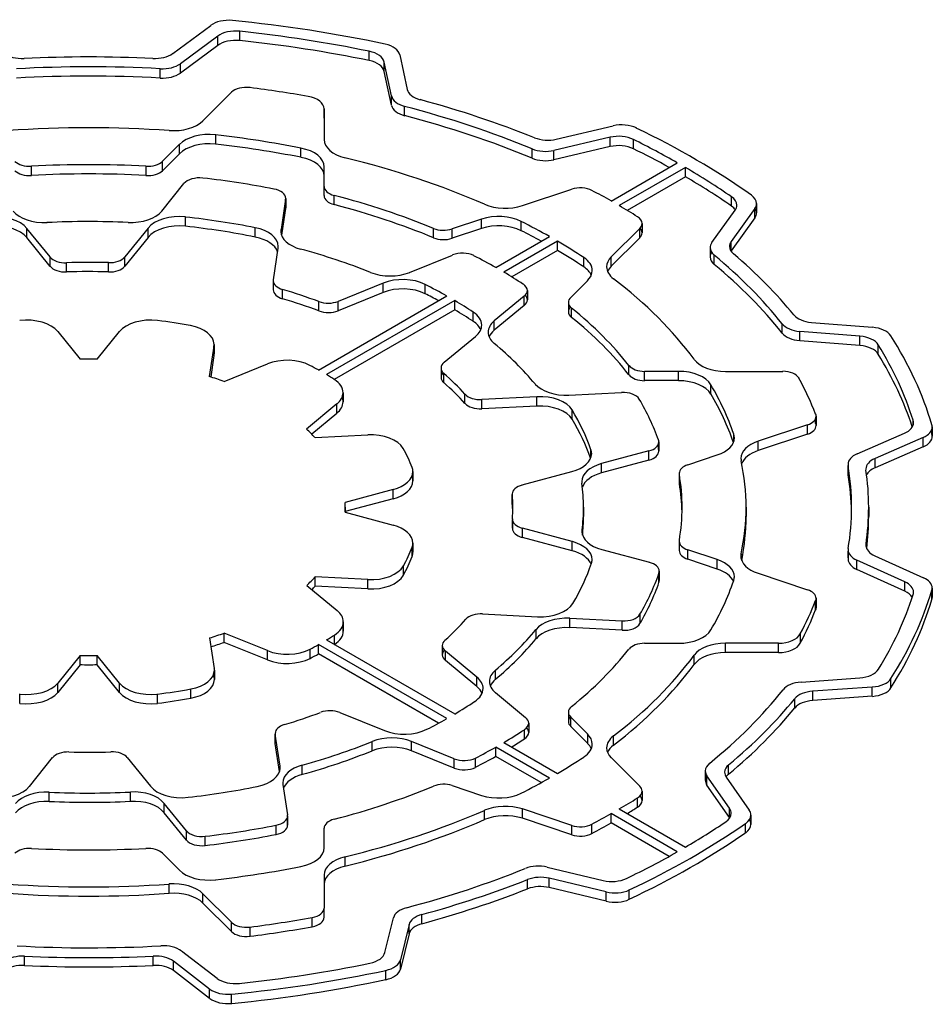
# Model space of a CAD drawing. Extents: x -2577 to 868, y -704 to 1780.
# Drawn here: x 273 to 281, y 806 to 814 of the extents above; entities that cross this region are included whole.
import ezdxf

# ---------------------------------------------------------------- set-up
doc = ezdxf.new("R2010")
doc.units = 0
doc.header["$MEASUREMENT"] = 0
doc.layers.add('View', color=7, linetype='Continuous')

msp = doc.modelspace()

# ---------------------------------------------------------------- linework, layer by layer
at = {"layer": 'View'}
for p, q in [((274.6351, 814.0344), (274.9681, 814.2804)), ((275.2241, 814.1464), (275.2241, 814.2284)), ((275.0301, 814.1864), (274.7031, 813.9434)), ((275.0301, 814.1044), (274.7031, 813.8624)), ((275.0301, 814.1044), (275.0301, 814.1864)), ((276.3581, 813.9714), (276.3581, 814.0534)), ((276.6281, 814.0224), (276.6921, 813.7194)), ((274.7031, 813.8624), (274.7031, 813.9434)), ((276.5531, 813.6614), (276.4901, 813.9584)), ((276.4901, 813.8774), (276.4901, 813.9584)), ((274.5261, 813.8184), (274.5261, 813.9004)), ((276.5531, 813.5794), (276.4901, 813.8774)), ((274.9001, 813.4434), (275.1511, 813.6934)), ((276.5531, 813.5794), (276.5531, 813.6614)), ((275.9631, 813.4654), (275.9631, 813.5474)), ((275.9631, 813.5474), (275.9631, 813.2794)), ((276.6691, 813.4884), (276.6691, 813.5704)), ((275.9631, 813.4654), (275.9631, 813.2784)), ((277.9981, 813.2824), (278.4981, 813.3994)), ((275.0121, 813.2384), (275.0121, 813.3204)), ((278.4701, 813.2994), (277.9781, 813.1844)), ((278.4701, 813.2174), (278.4701, 813.2994)), ((278.6751, 813.1984), (278.6751, 813.2794)), ((274.6941, 813.2374), (274.5451, 813.0884)), ((274.6941, 813.1554), (274.5451, 813.0064)), ((274.6941, 813.1554), (274.6941, 813.2374)), ((275.7601, 813.1234), (275.7601, 813.2044)), ((277.7871, 813.1154), (277.7871, 813.1974)), ((278.4701, 813.2174), (277.9781, 813.1024)), ((277.9781, 813.1024), (277.9781, 813.1844)), ((274.5451, 813.0064), (274.5451, 813.0884)), ((278.4801, 812.7404), (279.0601, 813.0754)), ((273.3961, 812.9634), (273.3961, 813.0454)), ((274.4011, 812.9634), (274.4011, 813.0454)), ((275.9631, 812.8684), (275.9631, 813.0404)), ((279.1311, 813.0344), (278.5511, 812.7004)), ((279.1311, 812.9534), (279.1311, 813.0344)), ((274.5391, 812.6514), (274.7341, 812.8934)), ((279.1311, 812.9534), (278.6211, 812.6584)), ((275.9631, 812.7874), (275.9631, 812.8684)), ((275.9631, 812.7874), (275.9631, 812.8684)), ((277.7011, 812.7004), (278.1351, 812.8444)), ((275.6251, 812.7564), (275.5851, 812.4914)), ((275.6251, 812.6744), (275.6251, 812.7564)), ((275.6261, 812.7634), (275.6261, 812.6814)), ((276.0511, 812.7084), (276.0511, 812.7904)), ((279.5361, 812.6954), (279.5361, 812.7774)), ((275.6251, 812.6744), (275.5901, 812.4414)), ((279.3631, 812.3754), (279.5671, 812.6594)), ((279.7401, 812.6744), (279.5331, 812.3854)), ((279.7401, 812.5924), (279.7401, 812.6744)), ((279.7551, 812.7184), (279.7551, 812.6364)), ((274.7481, 812.5184), (274.7481, 812.6004)), ((277.3431, 812.5814), (277.0851, 812.4954)), ((277.3431, 812.4994), (277.3431, 812.5814)), ((277.6911, 812.4794), (277.6911, 812.5614)), ((279.7401, 812.5924), (279.5331, 812.3044)), ((273.5601, 812.2494), (273.3571, 812.5004)), ((273.3571, 812.4194), (273.3571, 812.5004)), ((274.4191, 812.5034), (274.2151, 812.2494)), ((274.4191, 812.4214), (274.4191, 812.5034)), ((275.3591, 812.4244), (275.3591, 812.5064)), ((275.5851, 812.4604), (275.5851, 812.4914)), ((276.9231, 812.4174), (276.9231, 812.4994)), ((277.3431, 812.4994), (277.0851, 812.4134)), ((277.0851, 812.4134), (277.0851, 812.4954)), ((278.7311, 812.5004), (278.4801, 812.2494)), ((278.7311, 812.4184), (278.7311, 812.5004)), ((278.7511, 812.5434), (278.7511, 812.4624)), ((273.5601, 812.1674), (273.3571, 812.4194)), ((274.4191, 812.4214), (274.2151, 812.1684)), ((277.4691, 812.1574), (277.9391, 812.4284)), ((278.0101, 812.3874), (277.5401, 812.1164)), ((278.0101, 812.3064), (278.0101, 812.3874)), ((278.7311, 812.4184), (278.4801, 812.1684)), ((279.5331, 812.3044), (279.5331, 812.3854)), ((275.5181, 812.0494), (275.5601, 812.3274)), ((278.0101, 812.3064), (277.6091, 812.0744)), ((279.3481, 812.3314), (279.3481, 812.2494)), ((273.5601, 812.1674), (273.5601, 812.2494)), ((274.2151, 812.1684), (274.2151, 812.2494)), ((276.7131, 812.1144), (277.0901, 812.2664)), ((278.2401, 812.1624), (278.2401, 812.2444)), ((278.4801, 812.1684), (278.4801, 812.2494)), ((279.3841, 812.1834), (279.3841, 812.2654)), ((273.7041, 812.1174), (273.7041, 812.1994)), ((274.0721, 812.1184), (274.0721, 812.2004)), ((275.5171, 812.0414), (275.5171, 811.9604)), ((275.5181, 811.9674), (275.5181, 812.0344)), ((278.1251, 811.8944), (278.2741, 812.0434)), ((275.5991, 811.8834), (275.5991, 811.9644)), ((276.4801, 812.0204), (276.0851, 811.8604)), ((276.4801, 811.9384), (276.4801, 812.0204)), ((276.8491, 811.9274), (276.8491, 812.0084)), ((277.7451, 811.9554), (277.7451, 811.8734)), ((275.9131, 811.2584), (277.0381, 811.9084)), ((275.9171, 811.7764), (275.9171, 811.8584)), ((277.1081, 811.8674), (275.9841, 811.2184)), ((276.4801, 811.9384), (276.0851, 811.7784)), ((276.0851, 811.7784), (276.0851, 811.8604)), ((277.1081, 811.7854), (277.1081, 811.8674)), ((277.7181, 811.9054), (277.4551, 811.6894)), ((277.7181, 811.8234), (277.7181, 811.9054)), ((277.1081, 811.7854), (276.0521, 811.1754)), ((277.7181, 811.8234), (277.4551, 811.6074)), ((278.1051, 811.8514), (278.1051, 811.7694)), ((278.1331, 811.7194), (278.1331, 811.8014)), ((277.2701, 811.6854), (277.2701, 811.7664)), ((277.4551, 811.6074), (277.4551, 811.6894)), ((279.9801, 811.5824), (279.9801, 811.6634)), ((280.2361, 811.6764), (280.7721, 811.6334)), ((273.6281, 811.5954), (273.8241, 811.3534)), ((273.9721, 811.3534), (274.1691, 811.5954)), ((277.0151, 811.3264), (277.2901, 811.5524)), ((280.6611, 811.5544), (280.1341, 811.5974)), ((280.1341, 811.5154), (280.1341, 811.5974)), ((280.6611, 811.4734), (280.1341, 811.5154)), ((280.6611, 811.4734), (280.6611, 811.5544)), ((274.9961, 811.4684), (274.9561, 811.2014)), ((274.9961, 811.3864), (274.9961, 811.4684)), ((274.9981, 811.4834), (274.9981, 811.4014)), ((280.8221, 811.3974), (280.8221, 811.4794)), ((274.9961, 811.3864), (274.9681, 811.1974)), ((275.0851, 811.1584), (275.4651, 811.3124)), ((276.9881, 811.2764), (276.9881, 811.1944)), ((278.6361, 811.2154), (278.6361, 811.2974)), ((277.0131, 811.1474), (277.0131, 811.2294)), ((279.0711, 811.2464), (278.7731, 811.2464)), ((278.7731, 811.1654), (278.7731, 811.2464)), ((279.0711, 811.1654), (279.0711, 811.2464)), ((279.4831, 811.2464), (279.9841, 811.2464)), ((279.0711, 811.1654), (278.7731, 811.1654)), ((279.3541, 811.0474), (279.3541, 811.1294)), ((276.1291, 811.0594), (276.1291, 810.9784)), ((277.1981, 810.9644), (277.1981, 811.0454)), ((277.8281, 811.0244), (277.3451, 810.9994)), ((277.3451, 810.9174), (277.3451, 810.9994)), ((277.8281, 810.9424), (277.8281, 811.0244)), ((278.1101, 811.0384), (278.5711, 811.0614)), ((276.0751, 810.9604), (275.8091, 810.7404)), ((276.0751, 810.8784), (276.0751, 810.9604)), ((277.8281, 810.9424), (277.3451, 810.9174)), ((278.1381, 810.8264), (278.1381, 810.9084)), ((276.0751, 810.8784), (275.8541, 810.6964)), ((280.2731, 810.7894), (280.2731, 810.8344)), ((280.2771, 810.8524), (280.2771, 810.7714)), ((280.2021, 810.7774), (279.7681, 810.6334)), ((280.2021, 810.6964), (280.2021, 810.7774)), ((281.1291, 810.7754), (281.1291, 810.8174)), ((281.2931, 810.6974), (281.2931, 810.7404)), ((281.2961, 810.7594), (281.2961, 810.6774)), ((275.8831, 810.6674), (276.3451, 810.6904)), ((279.5551, 810.6304), (279.5551, 810.6974)), ((280.2021, 810.6964), (279.7681, 810.5514)), ((280.6371, 810.5234), (281.0521, 810.7044)), ((281.2161, 810.6674), (280.7941, 810.4834)), ((281.2161, 810.5854), (281.2161, 810.6674)), ((278.8951, 810.5634), (278.8951, 810.6104)), ((278.8981, 810.6274), (278.8981, 810.5464)), ((279.7681, 810.5514), (279.7681, 810.6334)), ((281.2161, 810.5854), (280.7941, 810.4014)), ((278.3031, 810.4904), (278.3031, 810.5574)), ((278.8111, 810.5494), (278.3951, 810.4374)), ((278.8111, 810.4674), (278.8111, 810.5494)), ((279.1521, 810.4274), (279.4101, 810.5144)), ((280.7941, 810.4014), (280.7941, 810.4834)), ((278.8111, 810.4674), (278.3951, 810.3554)), ((278.3951, 810.3554), (278.3951, 810.4374)), ((280.5571, 810.4314), (280.5571, 810.3494)), ((280.5581, 810.3384), (280.5581, 810.4204)), ((276.7351, 810.3224), (276.7351, 810.3314)), ((276.7411, 810.3674), (276.7411, 810.2864)), ((277.7001, 810.2504), (278.1351, 810.3674)), ((279.0771, 810.3524), (279.0771, 810.2714)), ((279.0781, 810.2624), (279.0781, 810.3444)), ((276.5681, 810.2104), (276.1471, 810.0974)), ((276.5681, 810.1294), (276.5681, 810.2104)), ((277.6131, 810.1714), (277.6131, 810.0894)), ((277.6131, 810.0854), (277.6131, 810.1664)), ((276.5681, 810.1294), (276.1481, 810.0164)), ((276.1481, 810.0544), (276.1481, 810.0114)), ((278.2381, 810.0544), (278.2381, 809.9734)), ((279.6631, 810.0544), (279.6631, 809.9734)), ((280.7381, 810.0544), (280.7381, 809.9734)), ((276.1471, 810.0114), (276.5681, 809.8984)), ((277.6141, 809.9504), (277.6141, 809.8684)), ((277.6141, 809.8724), (277.6141, 809.9464)), ((278.1391, 809.7534), (277.7011, 809.8724)), ((277.7011, 809.7904), (277.7011, 809.8724)), ((278.1391, 809.6724), (277.7011, 809.7904)), ((278.2251, 809.8274), (278.2251, 809.8554)), ((276.7351, 809.6234), (276.7351, 809.7054)), ((276.7411, 809.7414), (276.7411, 809.6604)), ((278.1391, 809.6724), (278.1391, 809.7534)), ((279.0771, 809.7564), (279.0771, 809.6744)), ((279.0781, 809.6834), (279.0781, 809.7484)), ((280.7151, 809.7114), (280.7151, 809.7304)), ((278.3971, 809.6844), (278.8151, 809.5724)), ((279.4101, 809.5954), (279.1521, 809.6814)), ((279.1521, 809.5994), (279.1521, 809.6814)), ((279.6201, 809.6054), (279.6201, 809.6474)), ((280.5581, 809.6814), (280.5581, 809.5994)), ((280.5591, 809.6104), (280.5591, 809.6704)), ((280.7911, 809.6294), (281.2181, 809.4374)), ((276.6581, 809.4584), (276.6581, 809.5394)), ((279.4101, 809.5134), (279.1521, 809.5994)), ((279.4101, 809.5134), (279.4101, 809.5954)), ((281.0541, 809.4014), (280.6351, 809.5904)), ((280.6351, 809.5084), (280.6351, 809.5904)), ((276.3461, 809.4204), (275.8841, 809.4444)), ((275.8841, 809.3624), (275.8841, 809.4444)), ((278.8991, 809.3944), (278.8991, 809.4764)), ((278.9021, 809.4934), (278.9021, 809.4114)), ((279.7681, 809.4764), (280.2021, 809.3314)), ((281.0541, 809.3194), (280.6351, 809.5084)), ((275.8101, 809.3694), (276.0771, 809.1494)), ((276.3461, 809.3394), (275.8841, 809.3624)), ((276.3461, 809.3394), (276.3461, 809.4204)), ((281.0541, 809.3194), (281.0541, 809.4014)), ((281.2921, 809.2454), (281.2921, 809.3264)), ((281.2951, 809.3464), (281.2951, 809.2644)), ((280.2731, 809.1564), (280.2731, 809.2374)), ((280.2771, 809.2564), (280.2771, 809.1744)), ((277.3531, 809.1194), (277.8341, 809.0954)), ((278.7331, 809.0344), (278.7331, 809.1164)), ((276.1311, 809.0504), (276.1311, 808.9684)), ((278.5771, 809.0574), (278.1181, 809.0804)), ((278.1181, 808.9994), (278.1181, 809.0804)), ((278.5771, 808.9764), (278.5771, 809.0574)), ((275.4671, 808.7974), (275.0871, 808.9514)), ((275.0871, 808.8694), (275.0871, 808.9514)), ((276.0541, 808.8534), (276.0541, 808.9344)), ((277.8211, 808.9004), (277.8211, 808.9824)), ((278.5771, 808.9764), (278.1181, 808.9994)), ((280.1391, 808.8624), (280.1391, 808.9444)), ((274.9591, 808.9094), (275.0001, 808.6414)), ((275.4671, 808.7164), (275.0871, 808.8694)), ((277.0381, 808.2014), (275.9131, 808.8504)), ((275.9131, 808.7684), (275.9131, 808.8504)), ((275.9841, 808.8914), (277.1081, 808.2424)), ((276.9991, 808.8424), (276.9991, 808.7604)), ((278.7731, 808.8624), (279.0711, 808.8624)), ((279.9471, 808.8624), (279.4831, 808.8624)), ((279.4831, 808.7804), (279.4831, 808.8624)), ((279.9471, 808.7804), (279.9471, 808.8624)), ((273.8241, 808.7564), (273.6281, 808.5134)), ((273.8241, 808.6744), (273.8241, 808.7564)), ((274.1691, 808.5134), (273.9721, 808.7564)), ((273.9721, 808.6744), (273.9721, 808.7564)), ((275.4671, 808.7164), (275.4671, 808.7974)), ((275.8401, 808.7294), (275.8401, 808.8114)), ((276.9651, 808.1614), (275.9131, 808.7684)), ((277.3021, 808.5644), (277.0261, 808.7924)), ((277.0261, 808.7104), (277.0261, 808.7924)), ((279.2071, 808.6754), (279.2071, 808.7564)), ((279.9471, 808.7804), (279.4831, 808.7804)), ((273.8241, 808.6744), (273.6281, 808.4314)), ((274.1691, 808.4314), (273.9721, 808.6744)), ((277.3021, 808.4824), (277.0261, 808.7104)), ((275.0001, 808.5604), (275.0001, 808.6114)), ((275.0011, 808.6264), (275.0011, 808.5454)), ((277.4651, 808.5454), (277.4651, 808.6274)), ((273.6281, 808.4314), (273.6281, 808.5134)), ((274.1691, 808.4314), (274.1691, 808.5134)), ((277.3021, 808.4824), (277.3021, 808.5644)), ((280.1451, 808.5214), (280.6601, 808.5584)), ((280.9331, 808.4714), (280.9331, 808.5534)), ((273.2941, 808.3354), (273.2941, 808.4174)), ((274.5031, 808.3354), (274.5031, 808.4174)), ((274.7931, 808.3804), (274.7931, 808.4624)), ((277.4661, 808.4294), (277.7301, 808.2114)), ((280.7701, 808.4784), (280.2471, 808.4414)), ((280.2471, 808.3604), (280.2471, 808.4414)), ((280.7701, 808.3974), (280.7701, 808.4784)), ((280.0901, 808.2944), (280.0901, 808.3764)), ((280.7701, 808.3974), (280.2471, 808.3604)), ((276.1011, 808.2554), (276.4931, 808.0964)), ((278.1051, 808.2584), (278.1051, 808.1764)), ((277.7571, 808.1624), (277.7571, 808.0804)), ((278.2741, 808.0654), (278.1251, 808.2144)), ((278.1251, 808.1334), (278.1251, 808.2144)), ((275.5341, 808.0724), (275.5341, 807.9904)), ((275.5771, 807.7854), (275.5351, 808.0644)), ((275.5351, 807.9834), (275.5351, 808.0644)), ((277.7201, 808.0234), (277.7201, 808.1044)), ((278.2741, 807.9844), (278.1251, 808.1334)), ((278.2741, 807.9844), (278.2741, 808.0654)), ((275.5721, 807.7364), (275.5351, 807.9834)), ((276.3851, 807.9194), (276.3851, 808.0014)), ((277.1041, 807.8494), (276.7291, 808.0014)), ((276.7291, 807.9194), (276.7291, 808.0014)), ((277.5401, 807.9934), (278.0101, 807.7214)), ((278.5011, 807.9684), (278.5011, 808.0504)), ((277.1041, 807.7674), (276.7291, 807.9194)), ((277.9391, 807.6804), (277.4691, 807.9524)), ((277.4691, 807.8704), (277.4691, 807.9524)), ((273.3781, 807.6064), (273.5821, 807.8594)), ((274.2371, 807.8594), (274.4401, 807.6084)), ((277.1041, 807.7674), (277.1041, 807.8494)), ((277.2901, 807.7744), (277.2901, 807.8554)), ((277.8671, 807.6404), (277.4691, 807.8704)), ((278.4801, 807.8594), (278.7311, 807.6084)), ((275.5771, 807.7554), (275.5771, 807.7854)), ((275.7711, 807.7124), (275.7711, 807.7944)), ((279.3051, 807.7424), (279.3051, 807.6604)), ((279.5101, 807.7154), (279.5101, 807.7974)), ((279.5181, 807.4154), (279.3191, 807.6994)), ((279.3191, 807.6174), (279.3191, 807.6994)), ((279.4891, 807.6874), (279.6911, 807.3994)), ((273.5531, 807.4754), (273.5531, 807.5564)), ((274.2641, 807.4764), (274.2641, 807.5574)), ((275.6021, 807.6224), (275.6421, 807.3564)), ((277.0851, 807.6144), (277.3431, 807.5284)), ((278.7511, 807.5654), (278.7511, 807.4834)), ((279.5181, 807.3334), (279.3191, 807.6174)), ((274.7551, 807.2184), (274.5611, 807.4584)), ((274.5611, 807.3764), (274.5611, 807.4584)), ((278.7121, 807.4254), (278.7121, 807.5064)), ((274.7551, 807.1364), (274.5611, 807.3764)), ((277.3701, 807.3154), (277.3701, 807.3974)), ((278.1351, 807.2644), (277.7011, 807.4094)), ((277.7011, 807.3274), (277.7011, 807.4094)), ((279.0601, 807.0334), (278.4801, 807.3684)), ((278.4801, 807.2864), (278.4801, 807.3684)), ((278.5511, 807.4094), (279.1311, 807.0744)), ((279.5181, 807.3334), (279.5181, 807.4154)), ((275.6421, 807.2754), (275.6421, 807.3414)), ((275.6431, 807.3494), (275.6431, 807.2674)), ((278.1351, 807.1824), (277.7011, 807.3274)), ((278.9881, 806.9934), (278.4801, 807.2864)), ((279.6591, 807.2004), (279.6591, 807.2824)), ((279.7061, 807.3554), (279.7061, 807.2744)), ((274.7551, 807.1364), (274.7551, 807.2184)), ((275.5411, 807.1854), (275.5411, 807.2674)), ((275.9631, 807.0684), (275.9631, 807.2404)), ((278.1351, 807.1824), (278.1351, 807.2644)), ((278.3111, 807.1944), (278.3111, 807.2754)), ((274.9211, 807.0884), (274.9211, 807.1694)), ((274.5451, 807.0214), (274.6941, 806.8724)), ((276.1461, 806.9084), (276.1461, 806.9894)), ((277.9181, 806.8994), (278.4101, 806.7814)), ((275.9631, 806.8304), (275.9631, 806.5404)), ((277.7471, 806.7084), (277.7471, 806.7904)), ((278.4361, 806.6814), (277.9361, 806.8014)), ((277.9361, 806.7194), (277.9361, 806.8014)), ((274.6041, 806.6694), (274.6041, 806.7514)), ((278.4361, 806.6004), (277.9361, 806.7194)), ((278.4361, 806.6004), (278.4361, 806.6814)), ((278.6391, 806.6174), (278.6391, 806.6994)), ((275.1511, 806.4154), (274.9001, 806.6654)), ((274.9001, 806.5844), (274.9001, 806.6654)), ((275.1511, 806.3334), (274.9001, 806.5844)), ((275.9631, 806.4594), (275.9631, 806.5404)), ((275.9631, 806.4594), (275.9631, 806.5404)), ((275.8581, 806.3764), (275.8581, 806.4584)), ((276.4961, 806.1504), (276.5701, 806.4544)), ((276.8201, 806.4024), (276.8201, 806.4844)), ((275.1511, 806.3334), (275.1511, 806.4154)), ((275.3131, 806.2924), (275.3131, 806.3744)), ((276.7081, 806.3954), (276.6321, 806.0864)), ((276.7081, 806.3144), (276.7081, 806.3954)), ((276.7081, 806.3144), (276.6321, 806.0044)), ((274.7111, 806.1644), (275.0241, 805.9244)), ((273.3361, 806.0374), (273.3361, 806.1184)), ((274.4651, 806.0374), (274.4651, 806.1194)), ((274.9591, 805.8294), (274.6411, 806.0734)), ((274.6411, 805.9914), (274.6411, 806.0734)), ((276.6321, 806.0044), (276.6321, 806.0864)), ((274.9591, 805.7484), (274.6411, 805.9914)), ((276.5041, 805.9124), (276.5041, 805.9944)), ((274.9591, 805.7484), (274.9591, 805.8294)), ((275.1521, 805.7034), (275.1521, 805.7854))]:
    msp.add_line(p, q, dxfattribs=at)
for centre, major_axis, start_param, end_param in [((275.1251, 814.2094), (-0.2, 0), -1.73968, -0.663188), ((273.8981, 810.0544), (-7.5, 0), -1.92482, -1.73966), ((275.1881, 814.1154), (0.2, 0), 1.38947, 2.47834), ((273.8981, 810.0544), (7.35, 0), 1.22952, 1.38945), ((275.1881, 814.0334), (0.2, 0), 1.38947, 2.47834), ((273.8981, 809.9734), (7.35, 0), 1.22952, 1.38945), ((276.4291, 814.0074), (-0.2, 0), -3.01942, -1.92482), ((273.3151, 814.1054), (0.2, 0), 3.78736, 4.79533), ((274.4771, 814.1054), (0.2, 0), 4.63009, 5.61998), ((276.2911, 813.9444), (0.2, 0), 0.12217, 1.22952), ((273.8981, 810.0544), (-6.84, 0), -1.65308, -1.48787), ((274.5451, 814.0154), (-0.2, 0), -4.8064, -3.80478), ((276.2911, 813.8634), (0.2, 0), 0.12217, 1.22952), ((273.8981, 810.0544), (6.69, 0), 1.4768, 1.66568), ((274.5451, 813.9334), (-0.2, 0), -4.8064, -3.80478), ((273.8981, 809.9734), (6.69, 0), 1.4768, 1.66568), ((275.2811, 813.6504), (-0.15, 0), -1.7892, -0.523583), ((273.8981, 810.0544), (-6.53, 0), -1.86982, -1.7892), ((276.8901, 813.7334), (0.2, 0), 3.26374, 4.27344), ((275.7631, 813.5474), (-0.2, 0), -3.14158, -1.86982), ((276.7521, 813.6754), (-0.2, 0), -6.161, -5.13937), ((273.8981, 810.0544), (-6.84, 0), -2.17935, -2.00976), ((276.7521, 813.5934), (-0.2, 0), -6.161, -5.13937), ((273.8981, 810.0544), (6.69, 0), 0.950503, 1.14382), ((274.6401, 813.5304), (0.3, 0), 4.58972, 5.75958), ((275.7631, 813.4654), (-0.2, 0), -3.14158, -3.13959), ((273.8981, 809.9734), (6.69, 0), 0.950503, 1.14382), ((278.5731, 813.2924), (-0.2, 0), -2.2657, -1.18682), ((273.8981, 810.0544), (-5.765, 0), -1.69345, -1.44814), ((274.9541, 813.1504), (0.3, 0), 1.37648, 2.61799), ((273.8981, 810.0544), (-7.5, 0), -2.45741, -2.2657), ((274.9541, 813.0684), (0.3, 0), 1.37648, 2.61799), ((273.8981, 810.0544), (5.765, 0), 1.24198, 1.37646), ((273.8981, 809.9734), (5.765, 0), 1.24198, 1.37646), ((276.2631, 813.2794), (0.3, 0), 3.14159, 4.31186), ((277.9231, 813.3894), (0.2, 0), 4.10384, 5.09636), ((278.5451, 813.1924), (0.2, 0), 0.863395, 1.95473), ((273.8981, 810.0544), (7.35, 0), 0.792201, 0.863373), ((275.6631, 813.0404), (0.3, 0), 6.28318, 7.525185), ((277.9031, 813.2914), (-0.2, 0), -5.33268, -4.32841), ((278.5451, 813.1104), (0.2, 0), 0.863395, 1.95473), ((273.8981, 809.9734), (7.35, 0), 0.805808, 0.863373), ((273.3821, 813.1314), (-0.15, 0), -5.75958, -4.61575), ((274.4151, 813.1314), (-0.15, 0), -4.80902, -3.66521), ((275.6631, 812.9594), (0.3, 0), 0.000001, 1.242), ((273.8981, 810.0544), (-5.765, 0), -2.21705, -1.97132), ((277.9031, 813.2094), (-0.2, 0), -5.33268, -4.32841), ((273.3821, 813.0494), (-0.15, 0), -5.75958, -4.61575), ((273.8981, 810.0544), (5.204, 0), 1.47415, 1.66744), ((273.8981, 809.9734), (5.204, 0), 1.47415, 1.66744), ((274.4151, 813.0494), (-0.15, 0), -4.80902, -3.66521), ((273.8981, 810.0544), (7.35, 0), 0.696674, 0.778596), ((274.8701, 812.8564), (-0.15, 0), -1.76843, -0.436355), ((273.8981, 810.0544), (-5.1, 0), -1.89509, -1.76844), ((273.8981, 809.9734), (7.35, 0), 0.696674, 0.778596), ((275.4761, 812.7634), (-0.15, 0), -3.14159, -1.89509), ((276.1131, 812.8684), (-0.15, 0), -6.28318, -5.13887), ((278.2101, 812.7694), (-0.15, 0), -2.31278, -1.04718), ((273.8981, 810.0544), (-6.53, 0), -2.34854, -2.31279), ((275.4761, 812.7634), (-0.15, 0), -3.22886, -3.14159), ((276.1131, 812.7874), (-0.15, 0), -6.28318, -5.13887), ((273.8981, 810.0544), (5.204, 0), 0.950551, 1.14432), ((279.3821, 812.7034), (0.2, 0), 0, 0.696667), ((279.5551, 812.7184), (-0.2, 0), -3.14159, -2.45739), ((273.5081, 812.7244), (0.3, 0), 3.57793, 4.79669), ((274.2671, 812.7254), (0.3, 0), 4.63278, 5.84686), ((275.4761, 812.6814), (-0.15, 0), -3.14159, -3.05433), ((275.4761, 812.6814), (-0.15, 0), -3.22886, -3.14159), ((273.8981, 809.9734), (5.204, 0), 0.950551, 1.14432), ((277.5511, 812.8504), (0.3, 0), 4.06614, 5.23597), ((273.8981, 810.0544), (-6.53, 0), -2.39959, -2.36385), ((279.3821, 812.6214), (0.2, 0), 0.361381, 0.696667), ((279.3821, 812.7034), (0.2, 0), 5.89046, 6.28319), ((279.5551, 812.7184), (-0.2, 0), -3.53428, -3.14159), ((279.5551, 812.6364), (-0.2, 0), -3.53428, -3.14159), ((279.5551, 812.6364), (-0.2, 0), -3.14159, -2.78023), ((273.0851, 812.4274), (0.3, 0), 0.43633, 1.76617), ((273.8981, 810.0544), (-4.34, 0), -1.6504, -1.48649), ((274.6911, 812.4304), (0.3, 0), 1.38047, 2.70526), ((273.8981, 810.0544), (4.49, 0), 1.23951, 1.38046), ((277.4931, 812.4314), (0.3, 0), 0.852884, 2.09439), ((273.8981, 810.0544), (5.765, 0), 0.794072, 0.852862), ((278.6011, 812.5434), (-0.15, 0), -3.14159, -2.39959), ((273.0851, 812.3464), (0.3, 0), 0.43633, 1.76617), ((274.6911, 812.3484), (0.3, 0), 1.38047, 2.70526), ((273.8981, 809.9734), (4.49, 0), 1.23951, 1.38046), ((275.2611, 812.3424), (0.3, 0), 0, 1.23951), ((275.8841, 812.4754), (0.3, 0), 3.05433, 3.14159), ((275.8841, 812.4754), (0.3, 0), 3.14159, 4.27023), ((277.0101, 812.5704), (-0.15, 0), -5.33263, -4.18879), ((277.4931, 812.3494), (0.3, 0), 0.852884, 2.09439), ((273.8981, 809.9734), (5.765, 0), 0.811421, 0.852862), ((278.6011, 812.5434), (-0.15, 0), -3.66516, -3.14159), ((278.6011, 812.4624), (-0.15, 0), -3.66516, -3.14159), ((278.6011, 812.4624), (-0.15, 0), -3.14159, -2.65073), ((275.2611, 812.2604), (0.3, 0), 0.200379, 1.23951), ((277.0101, 812.4884), (-0.15, 0), -5.33263, -4.18879), ((273.8981, 810.0544), (5.765, 0), 0.717934, 0.776725), ((279.5481, 812.3314), (-0.2, 0), -0.392658, 0), ((279.7181, 812.3414), (0.2, 0), 2.74887, 3.14159), ((275.2611, 812.3424), (0.3, 0), 6.19593, 6.28319), ((273.8981, 810.0544), (-4.34, 0), -2.17685, -2.01295), ((277.1761, 812.1964), (-0.15, 0), -2.29459, -0.959932), ((273.8981, 809.9734), (5.765, 0), 0.717934, 0.776725), ((279.5481, 812.3314), (-0.2, 0), 0, 0.609355), ((279.5481, 812.2494), (-0.2, 0), -0.361344, 0), ((279.7181, 812.3414), (0.2, 0), 3.14159, 3.73925), ((279.7181, 812.2604), (0.2, 0), 2.74887, 2.78021), ((273.6961, 812.2854), (-0.15, 0), -5.84687, -4.66008), ((273.8981, 810.0544), (3.72, 0), 1.52419, 1.62312), ((274.0791, 812.2864), (-0.15, 0), -4.75899, -3.57793), ((273.8981, 810.0544), (-5.1, 0), -2.34639, -2.29462), ((278.0141, 812.1304), (0.3, 0), 0, 0.717924), ((278.7401, 812.1634), (0.3, 0), 2.61798, 3.14159), ((279.5481, 812.2494), (-0.2, 0), 0, 0.609355), ((273.8981, 810.0544), (6.69, 0), 0.429672, 0.609359), ((273.8981, 810.0544), (-6.84, 0), -2.70022, -2.54395), ((273.6961, 812.2044), (-0.15, 0), -5.84687, -4.66008), ((273.8981, 809.9734), (3.72, 0), 1.52419, 1.62312), ((274.0791, 812.2044), (-0.15, 0), -4.75899, -3.57793), ((273.8981, 810.0544), (-5.1, 0), -2.41407, -2.366), ((278.0141, 812.0484), (0.3, 0), 0.237944, 0.717924), ((278.0141, 812.1304), (0.3, 0), 5.75959, 6.28319), ((278.7401, 812.1634), (0.3, 0), 3.14159, 3.78786), ((278.7401, 812.0814), (0.3, 0), 2.61798, 2.90365), ((273.8981, 809.9734), (6.69, 0), 0.429672, 0.609359), ((275.6671, 812.0414), (-0.15, 0), -0.08728, 0), ((275.6671, 812.0414), (-0.15, 0), 0, 1.096055), ((276.5411, 812.2564), (0.3, 0), 4.10633, 5.32325), ((276.6521, 811.8784), (0.3, 0), 0.853824, 2.18164), ((273.8981, 810.0544), (-5.765, 0), -2.74107, -2.49534), ((275.6671, 811.9604), (-0.15, 0), -0.08728, 0), ((275.6671, 811.9604), (-0.15, 0), 0, 1.096055), ((273.8981, 810.0544), (3.72, 0), 0.997122, 1.09605), ((276.6521, 811.7964), (0.3, 0), 0.853824, 2.18164), ((273.8981, 810.0544), (4.49, 0), 0.796535, 0.853803), ((277.5951, 811.9554), (-0.15, 0), -3.14159, -2.41404), ((277.5951, 811.9554), (-0.15, 0), -3.75248, -3.14159), ((273.8981, 809.9734), (3.72, 0), 0.997122, 1.09605), ((275.9991, 811.9314), (-0.15, 0), -5.28608, -4.10147), ((273.8981, 809.9734), (4.49, 0), 0.818813, 0.853803), ((273.8981, 810.0544), (4.49, 0), 0.721374, 0.774262), ((277.5951, 811.8734), (-0.15, 0), -3.75248, -3.14159), ((277.5951, 811.8734), (-0.15, 0), -3.14159, -2.65069), ((278.2551, 811.8514), (-0.15, 0), -0.523634, 0), ((275.9991, 811.8494), (-0.15, 0), -5.28608, -4.10147), ((273.8981, 809.9734), (4.49, 0), 0.721374, 0.774262), ((278.2551, 811.8514), (-0.15, 0), 0, 0.620265), ((278.2551, 811.7694), (-0.15, 0), -0.490916, 0), ((273.8981, 810.0544), (5.204, 0), 0.426474, 0.620246), ((273.3561, 811.5224), (-0.3, 0), -2.70526, -1.36074), ((274.4401, 811.5224), (-0.3, 0), -1.78086, -0.43633), ((273.8981, 810.0544), (-2.9, 0), -1.88328, -1.78085), ((277.0451, 811.6524), (0.3, 0), 0, 0.721382), ((277.0451, 811.5704), (0.3, 0), 0.237943, 0.721382), ((277.7011, 811.5894), (0.3, 0), 2.53073, 3.14159), ((278.2551, 811.7694), (-0.15, 0), 0, 0.620265), ((273.8981, 809.9734), (5.204, 0), 0.426474, 0.620246), ((280.2641, 811.7904), (0.2, 0), 3.58297, 4.57277), ((274.6981, 811.4834), (-0.3, 0), -3.14159, -1.88326), ((277.0451, 811.6524), (0.3, 0), 5.67231, 6.283185), ((277.7011, 811.5084), (0.3, 0), 2.53073, 2.90365), ((280.1621, 811.7114), (-0.2, 0), -5.85351, -4.85202), ((280.7441, 811.5184), (-0.2, 0), -2.78678, -1.71044), ((277.7011, 811.5894), (0.3, 0), 3.14159, 3.75174), ((280.1621, 811.6304), (-0.2, 0), -5.85351, -4.85202), ((280.6341, 811.4404), (0.2, 0), 0.342333, 1.43116), ((273.8981, 810.0544), (-7.5, 0), -2.97359, -2.7868), ((274.6981, 811.4834), (-0.3, 0), -3.22886, -3.14159), ((273.8981, 810.0544), (-4.34, 0), -2.69536, -2.53145), ((280.6341, 811.3584), (0.2, 0), 0.342333, 1.43116), ((273.8981, 810.0544), (7.35, 0), 0.180725, 0.342311), ((273.8981, 810.0544), (-2.25, 0), -1.60369, -1.5379), ((274.6981, 811.4014), (-0.3, 0), -3.14159, -3.05433), ((274.6981, 811.4014), (-0.3, 0), -3.22886, -3.14159), ((275.6381, 811.1704), (-0.3, 0), -2.30354, -0.959945), ((279.4831, 811.4194), (0.3, 0), 3.54211, 4.71241), ((273.8981, 809.9734), (7.35, 0), 0.186348, 0.342311), ((273.8981, 810.0544), (-2.9, 0), -2.33895, -2.30355), ((277.1381, 811.2764), (-0.15, 0), -0.610841, 0), ((277.1381, 811.2764), (-0.15, 0), 0, 0.578625), ((278.7731, 811.3334), (-0.15, 0), -5.8567, -4.71243), ((273.8981, 810.0544), (-2.25, 0), -2.12618, -2.0602), ((273.8981, 810.0544), (-2.9, 0), -2.40796, -2.37344), ((275.8291, 811.0594), (-0.3, 0), -3.14159, -2.40795), ((277.1381, 811.1944), (-0.15, 0), -0.490866, 0), ((277.1381, 811.1944), (-0.15, 0), 0, 0.578625), ((273.8981, 810.0544), (3.72, 0), 0.479708, 0.578639), ((278.7731, 811.2514), (-0.15, 0), -5.8567, -4.71243), ((279.0711, 811.0734), (0.3, 0), 0.328811, 1.57082), ((279.9841, 811.1604), (-0.15, 0), -2.83676, -1.5708), ((273.8981, 810.0544), (-6.53, 0), -2.92319, -2.83678), ((273.8981, 809.9734), (3.72, 0), 0.479708, 0.578639), ((278.0841, 811.2104), (0.3, 0), 3.58782, 4.79966), ((279.0711, 810.9914), (0.3, 0), 0.328811, 1.57082), ((273.8981, 810.0544), (5.765, 0), 0.194337, 0.328812), ((275.8291, 811.0594), (-0.3, 0), -3.75246, -3.14159), ((275.8291, 810.9784), (-0.3, 0), -3.14159, -2.90365), ((277.3321, 811.0854), (-0.15, 0), -5.80347, -4.62513), ((277.8551, 810.8514), (0.3, 0), 0.335629, 1.65807), ((278.5841, 810.9754), (-0.15, 0), -2.81362, -1.48356), ((273.8981, 810.0544), (-5.1, 0), -2.9397, -2.81361), ((273.8981, 809.9734), (5.765, 0), 0.196706, 0.328812), ((275.8291, 810.9784), (-0.3, 0), -3.75246, -3.14159), ((277.3321, 811.0044), (-0.15, 0), -5.80347, -4.62513), ((277.8551, 810.7694), (0.3, 0), 0.335629, 1.65807), ((273.8981, 810.0544), (4.49, 0), 0.195372, 0.33565), ((273.8981, 809.9734), (4.49, 0), 0.198339, 0.33565), ((280.1271, 810.8524), (-0.15, 0), -4.18876, -3.14159), ((280.1271, 810.8524), (-0.15, 0), -3.14159, -2.92318), ((273.8981, 810.0544), (-2.25, 0), -2.65064, -2.58513), ((280.1271, 810.7714), (-0.15, 0), -4.18876, -3.14159), ((280.1271, 810.7714), (-0.15, 0), -3.14159, -2.92318), ((280.9321, 810.7964), (0.2, 0), 5.35817, 6.283185), ((280.9321, 810.7964), (0.2, 0), 0, 0.180707), ((281.0961, 810.7594), (-0.2, 0), -4.06664, -3.14159), ((281.0961, 810.7594), (-0.2, 0), -3.14159, -2.97355), ((276.3711, 810.5174), (-0.3, 0), -2.82782, -1.48354), ((279.2601, 810.6634), (0.3, 0), 5.23598, 6.283185), ((279.2601, 810.6634), (0.3, 0), 0, 0.194357), ((281.0961, 810.6774), (-0.2, 0), -4.06664, -3.14159), ((281.0961, 810.6774), (-0.2, 0), -3.14159, -2.97355), ((273.8981, 810.0544), (-2.9, 0), -2.93154, -2.82784), ((278.7481, 810.6274), (-0.15, 0), -4.27602, -3.14159), ((278.7481, 810.6274), (-0.15, 0), -3.14159, -2.9397), ((278.7481, 810.5464), (-0.15, 0), -3.14159, -2.9397), ((279.9181, 810.4834), (0.3, 0), 2.09437, 3.14159), ((278.0091, 810.5244), (0.3, 0), 5.14873, 6.283185), ((278.0091, 810.5244), (0.3, 0), 0, 0.195351), ((278.7481, 810.5464), (-0.15, 0), -4.27602, -3.14159), ((279.9181, 810.4834), (0.3, 0), 3.14159, 3.26426), ((279.9181, 810.4014), (0.3, 0), 2.09437, 2.92436), ((280.7571, 810.4314), (-0.2, 0), -0.925025, 0), ((280.9141, 810.3914), (0.2, 0), 2.21656, 3.14159), ((276.4411, 810.3674), (-0.3, 0), -3.14159, -2.93152), ((278.5221, 810.2804), (0.3, 0), 2.00712, 3.14159), ((279.2271, 810.3524), (-0.15, 0), -1.04721, 0), ((273.8981, 810.0544), (-5.765, 0), -3.14159, -3.01894), ((280.7571, 810.4314), (-0.2, 0), 0, 0.094885), ((273.8981, 810.0544), (6.69, 0), 0, 0.094885), ((280.9141, 810.3914), (0.2, 0), 3.14159, 3.22452), ((280.9141, 810.3094), (0.2, 0), 2.21656, 2.88666), ((276.4411, 810.3674), (-0.3, 0), -4.27607, -3.14159), ((276.4411, 810.2864), (-0.3, 0), -3.14159, -2.93152), ((278.5221, 810.1984), (0.3, 0), 2.00712, 2.94796), ((279.2271, 810.3524), (-0.15, 0), 0, 0.096655), ((273.8981, 810.0544), (5.204, 0), 0, 0.096647), ((280.7571, 810.3494), (-0.2, 0), -0.094885, 0), ((280.7571, 810.3494), (-0.2, 0), 0, 0.094885), ((273.8981, 809.9734), (6.69, 0), 0.01057, 0.094885), ((273.8981, 810.0544), (-6.84, 0), -3.14159, -3.05867), ((276.4411, 810.2864), (-0.3, 0), -4.27607, -3.14159), ((277.7631, 810.1714), (-0.15, 0), -1.13445, 0), ((278.5221, 810.2804), (0.3, 0), 3.14159, 3.2259), ((273.8981, 810.0544), (-4.34, 0), -3.14159, -3.05729), ((279.2271, 810.2714), (-0.15, 0), -0.096655, 0), ((279.2271, 810.2714), (-0.15, 0), 0, 0.096655), ((273.8981, 809.9734), (5.204, 0), 0.013588, 0.096647), ((273.8981, 810.0544), (3.72, 0), 0, 0.052319), ((277.7631, 810.1714), (-0.15, 0), 0, 0.052315), ((273.8981, 810.0544), (-2.25, 0), -3.14159, -3.1087), ((273.8981, 810.0544), (-2.25, 0), -3.17449, -3.14159), ((273.8981, 809.9734), (3.72, 0), 0.019009, 0.052319), ((277.7631, 810.0894), (-0.15, 0), -0.05231, 0), ((277.7631, 810.0894), (-0.15, 0), 0, 0.052315), ((273.8981, 810.0544), (3.72, 0), 6.23658, 6.283185), ((273.8981, 810.0544), (-4.34, 0), -3.2212, -3.14159), ((273.8981, 810.0544), (5.204, 0), 6.18654, 6.283185), ((273.8981, 810.0544), (-5.765, 0), -3.26425, -3.14159), ((273.8981, 810.0544), (6.69, 0), 6.18919, 6.283185), ((273.8981, 810.0544), (-6.84, 0), -3.22388, -3.14159), ((273.8981, 809.9734), (-2.25, 0), -3.11167, -3.11016), ((273.8981, 809.9734), (-4.34, 0), -3.20711, -3.14159), ((273.8981, 809.9734), (-4.34, 0), -3.14159, -3.1253), ((273.8981, 809.9734), (-5.765, 0), -3.25725, -3.14159), ((273.8981, 809.9734), (-5.765, 0), -3.14159, -3.12933), ((273.8981, 809.9734), (-6.84, 0), -3.21293, -3.14159), ((273.8981, 809.9734), (-6.84, 0), -3.14159, -3.13125), ((276.4411, 809.7414), (-0.3, 0), -3.14159, -2.00713), ((277.7641, 809.9504), (-0.15, 0), -0.046609, 0), ((277.7641, 809.9504), (-0.15, 0), 0, 1.134465), ((277.7641, 809.8684), (-0.15, 0), -0.046609, 0), ((277.7641, 809.8684), (-0.15, 0), 0, 1.134465), ((278.5241, 809.8414), (0.3, 0), 3.06199, 3.14159), ((278.5241, 809.8414), (0.3, 0), 3.14159, 4.27605), ((273.8981, 810.0544), (-2.9, 0), -3.45407, -3.35165), ((276.4411, 809.7414), (-0.3, 0), -3.35166, -3.14159), ((278.0131, 809.5964), (0.3, 0), 0, 1.13446), ((279.2271, 809.7564), (-0.15, 0), -0.096639, 0), ((279.2271, 809.7564), (-0.15, 0), 0, 1.047185), ((280.9151, 809.7204), (0.2, 0), 3.0593, 3.14159), ((280.9151, 809.7204), (0.2, 0), 3.14159, 4.04917), ((273.8981, 809.9734), (-2.9, 0), -3.45407, -3.35165), ((276.4411, 809.6604), (-0.3, 0), -3.14159, -2.93152), ((276.4411, 809.6604), (-0.3, 0), -3.35166, -3.14159), ((278.0131, 809.5154), (0.3, 0), 0.235405, 1.13446), ((279.2271, 809.6744), (-0.15, 0), -0.096639, 0), ((279.2271, 809.6744), (-0.15, 0), 0, 1.047185), ((279.9181, 809.6264), (0.3, 0), 3.01894, 3.14159), ((279.9181, 809.6264), (0.3, 0), 3.14159, 4.18879), ((280.7581, 809.6814), (-0.2, 0), -0.093988, 0), ((280.7581, 809.6814), (-0.2, 0), 0, 0.907565), ((276.3721, 809.5934), (-0.3, 0), -4.79966, -3.45406), ((273.8981, 810.0544), (4.49, 0), 5.9519, 6.09284), ((278.0131, 809.5964), (0.3, 0), 6.09283, 6.28319), ((278.7521, 809.4934), (-0.15, 0), -3.14159, -2.00714), ((279.2601, 809.4454), (0.3, 0), 0, 1.0472), ((280.7581, 809.5994), (-0.2, 0), -0.093988, 0), ((280.7581, 809.5994), (-0.2, 0), 0, 0.907565), ((273.8981, 810.0544), (-2.25, 0), -3.69698, -3.631), ((276.3721, 809.5114), (-0.3, 0), -4.79966, -3.45406), ((273.8981, 810.0544), (-5.1, 0), -3.46588, -3.33923), ((278.7521, 809.4934), (-0.15, 0), -3.3392, -3.14159), ((279.2601, 809.3634), (0.3, 0), 0.235795, 1.0472), ((279.2601, 809.4454), (0.3, 0), 6.08887, 6.283185), ((273.8981, 809.9734), (-2.25, 0), -3.65741, -3.631), ((273.8981, 809.9734), (-5.1, 0), -3.46588, -3.33923), ((278.7521, 809.4114), (-0.15, 0), -3.14159, -2.94398), ((278.7521, 809.4114), (-0.15, 0), -3.3392, -3.14159), ((273.8981, 810.0544), (5.765, 0), 5.95437, 6.08885), ((280.9311, 809.3104), (0.2, 0), 0, 0.907572), ((281.0951, 809.3464), (-0.2, 0), -3.14159, -2.23402), ((280.1271, 809.2564), (-0.15, 0), -3.14159, -2.09439), ((273.8981, 810.0544), (7.35, 0), 5.94191, 6.10184), ((273.8981, 810.0544), (-7.5, 0), -3.49561, -3.31046), ((280.9311, 809.2284), (0.2, 0), 0.330394, 0.907572), ((280.9311, 809.3104), (0.2, 0), 6.10181, 6.28319), ((281.0951, 809.3464), (-0.2, 0), -3.31045, -3.14159), ((281.0951, 809.2644), (-0.2, 0), -3.14159, -2.97273), ((277.8611, 809.2674), (0.3, 0), 4.62513, 5.95192), ((273.8981, 810.0544), (-6.53, 0), -3.44062, -3.35999), ((280.1271, 809.2564), (-0.15, 0), -3.35997, -3.14159), ((280.1271, 809.1744), (-0.15, 0), -3.14159, -2.92321), ((273.8981, 809.9734), (-7.5, 0), -3.49561, -3.31046), ((281.0951, 809.2644), (-0.2, 0), -3.31045, -3.14159), ((275.8311, 809.0504), (-0.3, 0), -3.14159, -2.53073), ((277.3401, 809.0334), (-0.15, 0), -1.65808, -0.474742), ((278.5901, 809.1444), (-0.15, 0), -4.79968, -3.4659), ((273.8981, 809.9734), (-6.53, 0), -3.44062, -3.35999), ((280.1271, 809.1744), (-0.15, 0), -3.35997, -3.14159), ((275.8311, 809.0504), (-0.3, 0), -3.87435, -3.14159), ((275.8311, 808.9684), (-0.3, 0), -3.14159, -2.90365), ((273.8981, 810.0544), (3.72, 0), 5.70951, 5.80844), ((278.0921, 808.9084), (0.3, 0), 1.48354, 2.69944), ((278.5901, 809.0624), (-0.15, 0), -4.79968, -3.4659), ((273.8981, 810.0544), (-2.25, 0), -4.22143, -4.15593), ((273.8981, 810.0544), (-2.9, 0), -3.90975, -3.87434), ((275.8311, 808.9684), (-0.3, 0), -3.87435, -3.14159), ((273.8981, 810.0544), (-4.34, 0), -3.74765, -3.58374), ((278.0921, 808.8264), (0.3, 0), 1.48354, 2.69944), ((279.0711, 809.0354), (0.3, 0), 4.71237, 5.9544), ((279.9471, 808.9784), (-0.2, 0), -4.71237, -3.44064), ((273.8981, 809.9734), (-2.25, 0), -4.21547, -4.15593), ((273.8981, 810.0544), (-2.9, 0), -3.97876, -3.94423), ((273.8981, 809.9734), (-2.9, 0), -3.87524, -3.87434), ((277.1491, 808.8424), (-0.15, 0), -0.573673, 0), ((277.1491, 808.8424), (-0.15, 0), 0, 0.610865), ((273.8981, 809.9734), (-4.34, 0), -3.74765, -3.58374), ((278.7731, 808.7754), (-0.15, 0), -1.57077, -0.426483), ((279.4831, 808.6894), (0.3, 0), 1.5708, 2.74107), ((279.9471, 808.8964), (-0.2, 0), -4.71237, -3.44064), ((273.8981, 810.0544), (-2.25, 0), -4.74528, -4.67949), ((275.6391, 808.9394), (-0.3, 0), -5.32325, -3.97875), ((273.8981, 809.9734), (-2.9, 0), -3.97876, -3.94423), ((277.1491, 808.7604), (-0.15, 0), -0.490881, 0), ((277.1491, 808.7604), (-0.15, 0), 0, 0.610865), ((273.8981, 810.0544), (5.204, 0), 5.66294, 5.85671), ((273.8981, 810.0544), (-5.765, 0), -3.78785, -3.54212), ((279.4831, 808.6074), (0.3, 0), 1.5708, 2.74107), ((273.8981, 809.9734), (-2.25, 0), -4.74528, -4.67949), ((275.6391, 808.8584), (-0.3, 0), -5.32325, -3.97875), ((273.8981, 809.9734), (-5.765, 0), -3.78785, -3.54212), ((274.7011, 808.6264), (-0.3, 0), -4.39863, -3.14159), ((274.7011, 808.6264), (-0.3, 0), -3.14159, -3.05432), ((277.7121, 808.5284), (0.3, 0), 2.53554, 3.14159), ((280.6361, 808.6734), (0.2, 0), 4.83455, 5.9419), ((273.3561, 808.5864), (-0.3, 0), -4.92245, -3.57791), ((274.4401, 808.5864), (-0.3, 0), -5.84685, -4.50234), ((274.7011, 808.5454), (-0.3, 0), -4.39863, -3.14159), ((274.7011, 808.5454), (-0.3, 0), -3.14159, -3.05432), ((277.0571, 808.4654), (0.3, 0), 0, 0.610867), ((277.7121, 808.5284), (0.3, 0), 3.14159, 3.75246), ((277.7121, 808.4474), (0.3, 0), 2.53554, 2.90365), ((280.1701, 808.4074), (-0.2, 0), -1.44863, -0.426975), ((280.7461, 808.5934), (-0.2, 0), -4.59024, -3.49561), ((273.3561, 808.5044), (-0.3, 0), -4.92245, -3.57791), ((274.4401, 808.5044), (-0.3, 0), -5.84685, -4.50234), ((273.8981, 810.0544), (-2.9, 0), -4.50233, -4.39864), ((277.0571, 808.4654), (0.3, 0), 5.56619, 6.283185), ((277.0571, 808.3834), (0.3, 0), 0.237942, 0.610867), ((273.8981, 810.0544), (6.69, 0), 5.66289, 5.85621), ((280.2711, 808.3274), (0.2, 0), 1.69299, 2.70262), ((280.7461, 808.5114), (-0.2, 0), -4.59024, -3.49561), ((273.8981, 809.9734), (-2.9, 0), -4.50233, -4.39864), ((273.8981, 810.0544), (4.49, 0), 5.50892, 5.56619), ((273.8981, 810.0544), (-6.84, 0), -3.75014, -3.58056), ((280.2711, 808.2454), (0.2, 0), 1.69299, 2.70262), ((273.8981, 810.0544), (3.72, 0), 5.1921, 5.29103), ((276.0151, 808.1844), (-0.15, 0), -2.18167, -0.992154), ((278.2551, 808.2584), (-0.15, 0), -0.620243, 0), ((278.2551, 808.2584), (-0.15, 0), 0, 0.523595), ((273.8981, 809.9734), (-6.84, 0), -3.75014, -3.58056), ((275.6841, 808.0724), (-0.15, 0), -1.09107, 0), ((273.8981, 810.0544), (4.49, 0), 5.43376, 5.48665), ((277.6071, 808.1624), (-0.15, 0), -3.86539, -3.14159), ((277.6071, 808.1624), (-0.15, 0), -3.14159, -2.53073), ((278.2551, 808.1764), (-0.15, 0), -0.490877, 0), ((278.2551, 808.1764), (-0.15, 0), 0, 0.523595), ((275.6841, 808.0724), (-0.15, 0), 0, 0.087265), ((276.6651, 808.2384), (0.3, 0), 4.10152, 5.43376), ((273.8981, 810.0544), (-5.1, 0), -3.91719, -3.86541), ((277.6071, 808.0804), (-0.15, 0), -3.86539, -3.14159), ((277.6071, 808.0804), (-0.15, 0), -3.14159, -2.65071), ((278.0141, 807.9794), (0.3, 0), 0, 0.523602), ((275.6841, 807.9904), (-0.15, 0), -0.087265, 0), ((275.6841, 807.9904), (-0.15, 0), 0, 0.087265), ((273.8981, 810.0544), (-4.34, 0), -4.26616, -4.10224), ((276.5571, 807.8594), (0.3, 0), 0.959932, 2.18094), ((273.8981, 809.9734), (-5.1, 0), -3.89757, -3.86541), ((278.0141, 807.9794), (0.3, 0), 5.56524, 6.283185), ((278.0141, 807.8974), (0.3, 0), 0.237942, 0.523602), ((278.7401, 807.9454), (0.3, 0), 2.49534, 3.14159), ((273.7181, 807.8224), (-0.15, 0), -1.61743, -0.436285), ((273.8981, 810.0544), (3.72, 0), 4.66578, 4.76471), ((274.1011, 807.8234), (-0.15, 0), -2.70526, -1.51848), ((273.8981, 809.9734), (-4.34, 0), -4.26616, -4.10224), ((276.5571, 807.7774), (0.3, 0), 0.959932, 2.18094), ((273.8981, 810.0544), (-5.1, 0), -3.98487, -3.93679), ((278.7401, 807.9454), (0.3, 0), 3.14159, 3.66519), ((278.7401, 807.8644), (0.3, 0), 2.49534, 2.90365), ((277.1901, 807.9204), (-0.15, 0), -5.32325, -3.98489), ((273.8981, 809.9734), (-5.1, 0), -3.98487, -3.93679), ((273.8981, 810.0544), (5.765, 0), 5.50646, 5.56525), ((279.5051, 807.7424), (-0.2, 0), -0.620294, 0), ((275.2781, 807.7704), (0.3, 0), 5.04804, 6.283185), ((275.2781, 807.7704), (0.3, 0), 0, 0.087259), ((275.9011, 807.6384), (0.3, 0), 2.01703, 3.14159), ((275.9011, 807.5564), (0.3, 0), 2.01703, 2.94122), ((277.1901, 807.8384), (-0.15, 0), -5.32325, -3.98489), ((279.5051, 807.7424), (-0.2, 0), 0, 0.383975), ((279.6751, 807.7314), (0.2, 0), 2.53304, 3.14159), ((279.6751, 807.7314), (0.2, 0), 3.14159, 3.52556), ((279.6751, 807.6494), (0.2, 0), 2.53304, 2.78023), ((275.9011, 807.6384), (0.3, 0), 3.14159, 3.22886), ((277.0101, 807.5394), (-0.15, 0), -2.09438, -0.950555), ((273.8981, 810.0544), (5.765, 0), 5.43032, 5.48911), ((279.5051, 807.6604), (-0.2, 0), -0.361369, 0), ((279.5051, 807.6604), (-0.2, 0), 0, 0.383975), ((273.1061, 807.6794), (0.3, 0), 4.52205, 5.84683), ((273.5291, 807.3844), (0.3, 0), 1.4912, 2.70524), ((273.8981, 810.0544), (-4.34, 0), -4.79199, -4.62808), ((274.2891, 807.3854), (0.3, 0), 0.43633, 1.6551), ((274.7121, 807.6814), (0.3, 0), 3.57793, 4.90776), ((273.8981, 810.0544), (4.49, 0), 4.90776, 5.04804), ((273.8981, 810.0544), (5.204, 0), 5.13886, 5.33263), ((277.4931, 807.6784), (0.3, 0), 4.18879, 5.43032), ((278.6011, 807.5654), (-0.15, 0), -3.88357, -3.14159), ((278.6011, 807.5654), (-0.15, 0), -3.14159, -2.618), ((273.5291, 807.3024), (0.3, 0), 1.4912, 2.70524), ((273.8981, 809.9734), (-4.34, 0), -4.79199, -4.62808), ((274.2891, 807.3034), (0.3, 0), 0.43633, 1.6551), ((273.8981, 810.0544), (-6.53, 0), -3.91933, -3.88359), ((278.6011, 807.4834), (-0.15, 0), -3.88357, -3.14159), ((278.6011, 807.4834), (-0.15, 0), -3.14159, -2.65071), ((273.8981, 810.0544), (-5.765, 0), -4.31186, -4.06613), ((277.5511, 807.2594), (0.3, 0), 1.04719, 2.21705), ((273.8981, 810.0544), (-6.53, 0), -3.97039, -3.93465), ((273.8981, 809.9734), (-6.53, 0), -3.90402, -3.88359), ((279.3331, 807.3714), (0.2, 0), 5.57576, 6.283185), ((279.3331, 807.3714), (0.2, 0), 0, 0.383967), ((279.5061, 807.3554), (-0.2, 0), -3.14159, -2.75761), ((275.4931, 807.3494), (-0.15, 0), -4.38444, -3.14159), ((275.4931, 807.3494), (-0.15, 0), -3.14159, -3.0543), ((276.1131, 807.2404), (-0.15, 0), -1.14432, -0.000023), ((273.8981, 809.9734), (-5.765, 0), -4.31186, -4.06613), ((277.5511, 807.1774), (0.3, 0), 1.04719, 2.21705), ((273.8981, 809.9734), (-6.53, 0), -3.97039, -3.93465), ((273.8981, 810.0544), (-7.5, 0), -4.0282, -3.8365), ((273.8981, 810.0544), (7.35, 0), 5.50459, 5.57576), ((279.3331, 807.2904), (0.2, 0), 0.361364, 0.383967), ((279.5061, 807.3554), (-0.2, 0), -3.83652, -3.14159), ((279.5061, 807.2744), (-0.2, 0), -3.14159, -2.78022), ((274.8911, 807.2544), (-0.15, 0), -5.84685, -4.51051), ((273.8981, 810.0544), (-5.1, 0), -4.5105, -4.38441), ((275.4931, 807.2674), (-0.15, 0), -4.38444, -3.14159), ((275.4931, 807.2674), (-0.15, 0), -3.14159, -3.0543), ((278.2101, 807.3394), (-0.15, 0), -5.23598, -3.97042), ((273.8981, 809.9734), (-7.5, 0), -4.0282, -3.8365), ((279.5061, 807.2744), (-0.2, 0), -3.83652, -3.14159), ((274.8911, 807.1734), (-0.15, 0), -5.84685, -4.51051), ((273.8981, 809.9734), (-5.1, 0), -4.5105, -4.38441), ((278.2101, 807.2574), (-0.15, 0), -5.23598, -3.97042), ((273.3821, 806.9774), (-0.15, 0), -1.66745, -0.523587), ((273.8981, 810.0544), (5.204, 0), 4.61574, 4.80904), ((274.4151, 806.9774), (-0.15, 0), -2.61799, -1.47415), ((275.6631, 807.0684), (0.3, 0), 5.04118, 6.283198), ((273.8981, 810.0544), (7.35, 0), 5.40906, 5.49098), ((276.2631, 806.8304), (0.3, 0), 1.97132, 3.14159), ((274.9541, 806.9584), (0.3, 0), 3.66519, 4.90674), ((273.8981, 810.0544), (5.765, 0), 4.90673, 5.0412), ((276.2631, 806.7484), (0.3, 0), 1.97132, 3.13937), ((273.8981, 810.0544), (6.69, 0), 5.14206, 5.32175), ((277.8421, 806.7924), (-0.2, 0), -1.96351, -0.961432), ((273.8981, 810.0544), (-6.84, 0), -4.27101, -4.11474), ((277.8601, 806.6944), (0.2, 0), 1.17811, 2.16844), ((278.4861, 806.8884), (0.2, 0), 4.31969, 5.40906), ((273.8981, 810.0544), (-5.765, 0), -4.83505, -4.58973), ((274.6401, 806.5794), (0.3, 0), 0.523596, 1.69346), ((274.6401, 806.4974), (0.3, 0), 0.523596, 1.69346), ((273.8981, 809.9734), (-6.84, 0), -4.27101, -4.11474), ((277.8601, 806.6134), (0.2, 0), 1.17811, 2.16844), ((278.5121, 806.7884), (-0.2, 0), -5.10509, -4.0282), ((273.8981, 809.9734), (-5.765, 0), -4.83505, -4.58973), ((278.5121, 806.7064), (-0.2, 0), -5.10509, -4.0282), ((275.8131, 806.5404), (-0.15, 0), -4.40757, -3.14161), ((276.7691, 806.4384), (-0.2, 0), -1.14114, -0.139597), ((273.8981, 810.0544), (-6.53, 0), -4.49399, -4.40757), ((275.8131, 806.4594), (-0.15, 0), -4.40757, -3.14161), ((276.9061, 806.3794), (0.2, 0), 2.01217, 3.00197), ((275.2811, 806.4584), (-0.15, 0), -5.75959, -4.494), ((275.2811, 806.3774), (-0.15, 0), -5.75959, -4.494), ((273.8981, 809.9734), (-6.53, 0), -4.49399, -4.40757), ((276.9061, 806.2984), (0.2, 0), 2.01217, 3.00197), ((273.8981, 810.0544), (6.69, 0), 4.6184, 4.80727), ((274.5511, 806.0944), (-0.2, 0), -2.49581, -1.47591), ((273.3201, 806.0034), (0.2, 0), 1.48852, 2.47835), ((273.8981, 810.0544), (-6.84, 0), -4.79468, -4.62946), ((274.4811, 806.0044), (0.2, 0), 0.645777, 1.65372), ((276.2981, 806.1664), (0.2, 0), 5.05469, 6.14356), ((276.4341, 806.1024), (-0.2, 0), -4.35758, -3.28123), ((273.3201, 805.9224), (0.2, 0), 1.48852, 2.47835), ((273.8981, 809.9734), (-6.84, 0), -4.79468, -4.62946), ((274.4811, 805.9224), (0.2, 0), 0.645777, 1.65372), ((273.8981, 810.0544), (-7.5, 0), -4.54438, -4.3576), ((273.8981, 810.0544), (7.35, 0), 4.89311, 5.0547), ((276.4341, 806.0204), (-0.2, 0), -4.35758, -3.28123), ((275.1841, 805.9934), (0.2, 0), 3.78737, 4.8931), ((273.8981, 809.9734), (-7.5, 0), -4.54438, -4.3576), ((275.1191, 805.8994), (-0.2, 0), -5.63742, -4.5444), ((275.1191, 805.8174), (-0.2, 0), -5.63742, -4.5444)]:
    msp.add_ellipse(centre, major_axis=major_axis, ratio=0.57735, start_param=start_param, end_param=end_param, dxfattribs=at)

doc.saveas('drawing.dxf')
